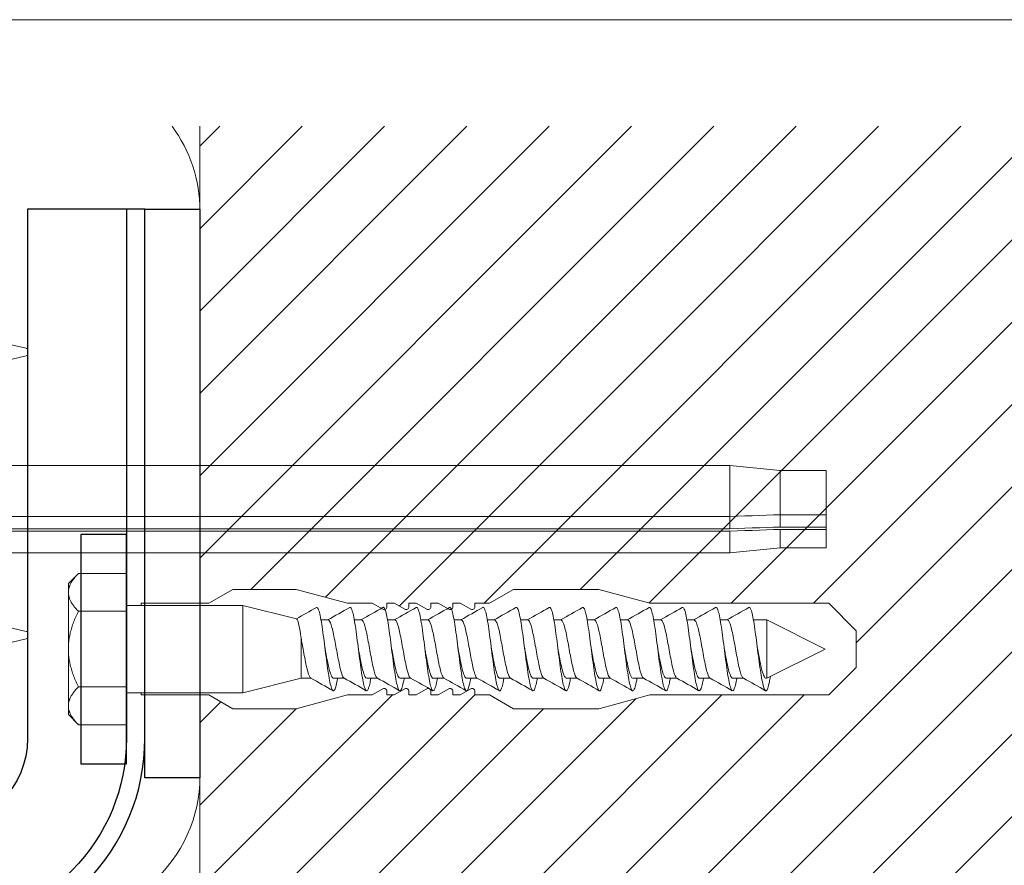
# Model space of a CAD drawing. Units: millimetres. Extents: x -1685 to 10921, y 4 to 6486.
# Drawn here: x 10641 to 10748, y 556 to 648 of the extents above; entities that cross this region are included whole.
import ezdxf

# ---------------------------------------------------------------- set-up
doc = ezdxf.new("R2010")
doc.units = ezdxf.units.MM
doc.layers.add('Blattrahmen_innen', color=252, linetype='Continuous', lineweight=5, true_color=0x696969)
for name, color, linetype, lineweight in [('Dämmstoffhalter', 20, 'Continuous', 5), ('Dämmung', 30, 'Continuous', 5), ('Mauerwerk', 253, 'Continuous', 13), ('Mauerwerk-Schraffur', 253, 'Continuous', 5), ('Spidi-max-Befestigungsschraube', 6, 'Continuous', 15)]:
    doc.layers.add(name, color=color, linetype=linetype, lineweight=lineweight)
for name, color, linetype in [('Spidi-max', 6, 'Continuous'), ('Spidi-max-Isolator', 4, 'Continuous'), ('Spidi-max-U-Beilagscheibe', 6, 'Continuous')]:
    doc.layers.add(name, color=color, linetype=linetype)

# ---------------------------------------------------------------- blocks, each defined once
blk = doc.blocks.new('A$C00415C9C')
at = {"layer": 'Spidi-max-Befestigungsschraube'}
for p, q in [((-5, 76.59), (-2, 79.59)), ((0, 79.59), (-2, 79.59)), ((0, 79.59), (2, 79.59)), ((5, 76.59), (2, 79.59)), ((-5, 57.09), (-5, 76.59)), ((5, 57.09), (5, 76.59)), ((0, 76.2), (-3.18, 69.85)), ((0, 76.2), (3.18, 69.85)), ((-3.18, 69.85), (3.18, 69.85)), ((-3.18, 69.85), (-3.18, 69.75)), ((3.18, 69.85), (3.18, 68.38)), ((-3.18, 67.29), (-3.18, 66.12)), ((3.18, 65.54), (3.18, 64.76)), ((-3.18, 63.66), (-3.18, 62.49)), ((3.18, 61.92), (3.18, 61.13)), ((-3.18, 60.03), (-3.18, 58.86)), ((3.18, 58.29), (3.18, 57.5)), ((-5, 57.09), (-6.5, 51.5)), ((5, 57.09), (6.5, 51.5)), ((-3.18, 56.4), (-3.18, 55.23)), ((3.18, 54.66), (3.18, 53.87)), ((-3.18, 52.77), (-3.18, 51.6)), ((-6.5, 42.19), (-6.5, 51.5)), ((3.18, 51.03), (3.18, 50.24)), ((6.5, 42.19), (6.5, 51.5)), ((-3.18, 49.14), (-3.18, 47.97)), ((3.18, 47.4), (3.18, 46.61)), ((-3.18, 45.51), (-3.18, 44.35)), ((3.18, 43.77), (3.18, 42.98)), ((-5, 39.59), (-6.5, 42.19)), ((5, 39.59), (6.5, 42.19)), ((-3.18, 41.89), (-3.18, 40.72)), ((3.18, 40.14), (3.18, 39.36)), ((-5, 37.99), (-5, 39.59)), ((5, 37.99), (5, 39.59)), ((-3.18, 38.26), (-3.18, 37.09)), ((-5, 36.39), (-4.34, 37.54)), ((5, 36.39), (4.34, 37.54)), ((-5, 35.59), (-5, 36.39)), ((3.18, 36.52), (3.18, 35.73)), ((5, 35.59), (5, 36.39)), ((-5, 33.99), (-4.34, 35.14)), ((-3.18, 34.63), (-3.18, 33.46)), ((5, 33.99), (4.34, 35.14)), ((-5, 33.19), (-5, 33.99)), ((5, 33.19), (5, 33.99)), ((-5, 31.59), (-4.34, 32.74)), ((3.18, 32.89), (3.18, 32.1)), ((5, 31.59), (4.34, 32.74)), ((-5, 30.79), (-5, 31.59)), ((5, 30.79), (5, 31.59)), ((-5, 29.19), (-4.34, 30.34)), ((-3.18, 31), (-3.18, 29.83)), ((5, 29.19), (4.34, 30.34)), ((-5, 28.39), (-5, 29.19)), ((3.18, 29.26), (3.18, 28.47)), ((5, 28.39), (5, 29.19)), ((-5, 26.79), (-4.34, 27.94)), ((5, 26.79), (4.34, 27.94)), ((-3.18, 27.37), (-3.18, 26.2)), ((-5, 24.09), (-5, 26.79)), ((5, 24.09), (5, 26.79)), ((3.18, 25.63), (3.18, 24.84)), ((-5, 24.09), (-6.5, 18.5)), ((-3.18, 23.74), (-3.18, 22.57)), ((5, 24.09), (6.5, 18.5)), ((3.18, 22), (3.18, 21.21)), ((-3.18, 20.11), (-3.18, 19.05)), ((-6.5, 11.59), (-6.5, 18.5)), ((-3.18, 19.05), (-4.76, 12.7)), ((-3.18, 19.05), (1.13, 19.05)), ((3.3, 18.55), (4.76, 12.7)), ((6.5, 11.59), (6.5, 18.5)), ((-4.76, 12.7), (4.76, 12.7)), ((-4.76, 12.7), (-4.76, 0)), ((4.76, 12.7), (4.76, 0)), ((-5, 8.99), (-6.5, 11.59)), ((5, 8.99), (6.5, 11.59)), ((-5, 1.59), (-5, 8.99)), ((5, 1.59), (5, 8.99)), ((-8.24, 0), (-8.24, -5.25)), ((-8.24, 0), (-4.12, 0)), ((-4.12, 0), (-4.12, -5.25)), ((-4.12, 0), (4.12, 0)), ((4.12, 0), (4.12, -5.25)), ((4.12, 0), (8.24, 0)), ((8.24, 0), (8.24, -5.25)), ((-7.14, -6.35), (-8.24, -5.25)), ((7.14, -6.35), (8.24, -5.25)), ((-7.14, -6.35), (-6.18, -6.35)), ((-6.18, -6.35), (0, -6.35)), ((0, -6.35), (6.18, -6.35)), ((6.18, -6.35), (7.14, -6.35))]:
    blk.add_line(p, q, dxfattribs=at)
for points in [[(-5, 37.99), (-4.6, 37.99)], [(4.6, 37.99), (5, 37.99)], [(-5, 35.59), (-4.6, 35.59)], [(4.6, 35.59), (5, 35.59)], [(-5, 33.19), (-4.6, 33.19)], [(4.6, 33.19), (5, 33.19)], [(-5, 30.79), (-4.6, 30.79)], [(4.6, 30.79), (5, 30.79)], [(-5, 28.39), (-4.6, 28.39)], [(4.6, 28.39), (5, 28.39)], [(-5, 1.59), (-4.76, 1.59)], [(5, 1.59), (4.76, 1.59)]]:
    blk.add_lwpolyline(points, dxfattribs=at)
for centre, start, end in [((-4.6, 37.69), 330, 90), ((4.6, 37.69), 90, 210), ((-4.6, 35.29), 330, 90), ((4.6, 35.29), 90, 210), ((-4.6, 32.89), 330, 90), ((4.6, 32.89), 90, 210), ((-4.6, 30.49), 330, 90), ((4.6, 30.49), 90, 210), ((-4.6, 28.09), 330, 90), ((4.6, 28.09), 90, 210)]:
    blk.add_arc(centre, 0.3, start, end, dxfattribs=at)
for points, knots in [([(-2.99, 70.23), (-3.22, 70.19), (-3.73, 70.1), (-4.32, 69.95), (-4.61, 69.78), (-4.5, 69.61), (-4, 69.44), (-3.15, 69.27), (-2.04, 69.09), (-0.75, 68.92), (0.61, 68.75), (1.91, 68.58), (3.05, 68.41), (3.93, 68.24), (4.46, 68.07), (4.57, 67.95), (4.54, 67.89), (4.54, 67.88)], [0.685616, 0.685616, 0.685616, 0.685616, 0.884475, 1.1793, 1.474125, 1.76895, 2.063775, 2.3586, 2.653425, 2.94825, 3.243075, 3.5379, 3.832725, 4.12755, 4.422375, 4.7172, 4.754854, 4.754854, 4.754854, 4.754854]), ([(-3.18, 69.75), (-3.18, 69.71), (-3.16, 69.67), (-3.05, 69.57), (-2.91, 69.5), (-2.49, 69.35), (-2.2, 69.27), (-1.51, 69.12), (-1.13, 69.05), (-0.43, 68.92), (-0.15, 68.87), (0.14, 68.81)], [-280.277167, -280.277167, -280.277167, -280.277167, -279.674675, -279.674675, -278.487342, -278.487342, -277.20399, -277.20399, -275.920638, -275.920638, -275.040325, -275.040325, -275.040325, -275.040325]), ([(-3.18, 67.28), (-3.18, 67.28), (-3.11, 67.16), (-2.59, 66.93), (-0.94, 66.59), (1.02, 66.25), (2.64, 65.91), (3.2, 65.65), (3.2, 65.5), (3.18, 65.47)], [1.757697, 1.757697, 1.757697, 1.757697, 1.76895, 2.3586, 2.94825, 3.5379, 4.12755, 4.7172, 4.889484, 4.889484, 4.889484, 4.889484]), ([(-3.18, 66.57), (-3.23, 66.56), (-3.6, 66.49), (-4.15, 66.37), (-4.56, 66.2), (-4.57, 66.03), (-4.19, 65.86), (-3.45, 65.69), (-2.41, 65.52), (-1.16, 65.35), (0.19, 65.18), (1.52, 65.01), (2.72, 64.84), (3.69, 64.67), (4.34, 64.5), (4.56, 64.36), (4.55, 64.28), (4.54, 64.25)], [7.02591, 7.02591, 7.02591, 7.02591, 7.0758, 7.370625, 7.66545, 7.960275, 8.2551, 8.549925, 8.84475, 9.139575, 9.4344, 9.729225, 10.02405, 10.318876, 10.613701, 10.908526, 11.038039, 11.038039, 11.038039, 11.038039]), ([(-3.18, 66.12), (-3.18, 66.08), (-3.16, 66.04), (-3.03, 65.92), (-2.86, 65.85), (-2.38, 65.69), (-2.08, 65.62), (-1.37, 65.46), (-0.98, 65.39), (-0.33, 65.27), (-0.09, 65.23), (0.14, 65.18)], [-259.904643, -259.904643, -259.904643, -259.904643, -259.237065, -259.237065, -257.953713, -257.953713, -256.670361, -256.670361, -255.387009, -255.387009, -254.66715, -254.66715, -254.66715, -254.66715]), ([(3.18, 65.54), (3.18, 65.55), (3.18, 65.56), (3.17, 65.58), (3.17, 65.59), (3.17, 65.59)], [-15.5640692, -15.5640692, -15.5640692, -15.5640692, -15.4002217, -15.4002217, -15.2810338, -15.2810338, -15.2810338, -15.2810338]), ([(-3.18, 63.65), (-3.15, 63.61), (-2.98, 63.46), (-2.1, 63.19), (-0.27, 62.85), (1.65, 62.51), (2.99, 62.17), (3.23, 61.95), (3.18, 61.84)], [8.040882, 8.040882, 8.040882, 8.040882, 8.2551, 8.84475, 9.4344, 10.02405, 10.613701, 11.172669, 11.172669, 11.172669, 11.172669]), ([(-3.18, 62.94), (-3.45, 62.89), (-3.97, 62.79), (-4.47, 62.62), (-4.61, 62.45), (-4.35, 62.28), (-3.72, 62.11), (-2.76, 61.94), (-1.57, 61.77), (-0.24, 61.6), (1.11, 61.43), (2.37, 61.26), (3.42, 61.09), (4.17, 60.92), (4.53, 60.77), (4.56, 60.67), (4.54, 60.62)], [13.309095, 13.309095, 13.309095, 13.309095, 13.561951, 13.856776, 14.151601, 14.446426, 14.741251, 15.036076, 15.330901, 15.625726, 15.920551, 16.215376, 16.510201, 16.805026, 17.099851, 17.321225, 17.321225, 17.321225, 17.321225]), ([(-3.18, 62.49), (-3.18, 62.44), (-3.15, 62.39), (-2.97, 62.26), (-2.78, 62.19), (-2.27, 62.04), (-1.96, 61.96), (-1.23, 61.81), (-0.82, 61.73), (-0.22, 61.62), (-0.04, 61.59), (0.14, 61.56)], [-239.531494, -239.531494, -239.531494, -239.531494, -238.703436, -238.703436, -237.420084, -237.420084, -236.136732, -236.136732, -234.853381, -234.853381, -234.294022, -234.294022, -234.294022, -234.294022]), ([(3.18, 61.92), (3.18, 61.92), (3.18, 61.92), (3.18, 61.93), (3.18, 61.95), (3.17, 61.97)], [-35.9377829, -35.9377829, -35.9377829, -35.9377829, -35.9338506, -35.9338506, -35.6545288, -35.6545288, -35.6545288, -35.6545288]), ([(-3.18, 59.31), (-3.35, 59.28), (-3.81, 59.19), (-4.35, 59.05), (-4.61, 58.88), (-4.48, 58.71), (-3.95, 58.54), (-3.09, 58.37), (-1.96, 58.2), (-0.66, 58.03), (0.7, 57.86), (1.99, 57.69), (3.12, 57.52), (3.97, 57.35), (4.48, 57.18), (4.57, 57.06), (4.54, 57), (4.54, 57)], [19.592281, 19.592281, 19.592281, 19.592281, 19.753276, 20.048101, 20.342926, 20.637751, 20.932576, 21.227401, 21.522226, 21.817051, 22.111876, 22.406701, 22.701526, 22.996351, 23.291176, 23.586001, 23.60441, 23.60441, 23.60441, 23.60441]), ([(-3.18, 60.02), (-3.13, 59.94), (-2.8, 59.75), (-1.52, 59.44), (0.42, 59.1), (2.21, 58.76), (3.12, 58.47), (3.21, 58.28), (3.18, 58.21)], [14.324067, 14.324067, 14.324067, 14.324067, 14.741251, 15.330901, 15.920551, 16.510201, 17.099851, 17.455854, 17.455854, 17.455854, 17.455854]), ([(-3.18, 58.86), (-3.18, 58.8), (-3.13, 58.74), (-2.91, 58.61), (-2.7, 58.53), (-2.16, 58.38), (-1.83, 58.3), (-1.08, 58.15), (-0.67, 58.07), (-0.12, 57.97), (0.01, 57.95), (0.14, 57.93)], [-219.158234, -219.158234, -219.158234, -219.158234, -218.169807, -218.169807, -216.886455, -216.886455, -215.603103, -215.603103, -214.319752, -214.319752, -213.920845, -213.920845, -213.920845, -213.920845]), ([(-3.18, 56.39), (-3.17, 56.39), (-3.1, 56.27), (-2.55, 56.04), (-0.88, 55.7), (1.09, 55.36), (2.69, 55.01), (3.21, 54.76), (3.19, 54.62), (3.18, 54.59)], [20.607253, 20.607253, 20.607253, 20.607253, 20.637751, 21.227401, 21.817051, 22.406701, 22.996351, 23.586001, 23.73904, 23.73904, 23.73904, 23.73904]), ([(-3.18, 55.68), (-3.26, 55.67), (-3.64, 55.6), (-4.19, 55.47), (-4.57, 55.3), (-4.56, 55.13), (-4.15, 54.96), (-3.39, 54.79), (-2.33, 54.62), (-1.07, 54.45), (0.28, 54.28), (1.6, 54.11), (2.79, 53.94), (3.74, 53.77), (4.37, 53.6), (4.56, 53.47), (4.55, 53.39), (4.54, 53.37)], [25.875466, 25.875466, 25.875466, 25.875466, 25.944601, 26.239426, 26.534251, 26.829076, 27.123901, 27.418726, 27.713551, 28.008376, 28.303201, 28.598026, 28.892851, 29.187676, 29.482501, 29.777326, 29.887595, 29.887595, 29.887595, 29.887595]), ([(-3.18, 55.23), (-3.18, 55.16), (-3.11, 55.1), (-2.84, 54.95), (-2.61, 54.87), (-2.04, 54.72), (-1.69, 54.65), (-0.93, 54.49), (-0.51, 54.42), (-0.01, 54.33), (0.06, 54.31), (0.14, 54.3)], [-198.784765, -198.784765, -198.784765, -198.784765, -197.636178, -197.636178, -196.352826, -196.352826, -195.069475, -195.069475, -193.786123, -193.786123, -193.547522, -193.547522, -193.547522, -193.547522]), ([(-3.18, 52.77), (-3.15, 52.72), (-2.97, 52.56), (-2.05, 52.29), (-0.2, 51.95), (1.71, 51.61), (3.01, 51.28), (3.23, 51.06), (3.18, 50.96)], [26.890438, 26.890438, 26.890438, 26.890438, 27.123901, 27.713551, 28.303201, 28.892851, 29.482501, 30.022225, 30.022225, 30.022225, 30.022225]), ([(-3.18, 52.06), (-3.48, 52), (-4.01, 51.89), (-4.5, 51.73), (-4.61, 51.56), (-4.32, 51.39), (-3.66, 51.22), (-2.69, 51.05), (-1.48, 50.88), (-0.15, 50.71), (1.2, 50.54), (2.44, 50.37), (3.48, 50.2), (4.21, 50.03), (4.54, 49.87), (4.56, 49.78), (4.54, 49.74)], [32.158651, 32.158651, 32.158651, 32.158651, 32.430752, 32.725577, 33.020402, 33.315227, 33.610052, 33.904877, 34.199702, 34.494527, 34.789352, 35.084177, 35.379002, 35.673827, 35.968652, 36.170781, 36.170781, 36.170781, 36.170781]), ([(-3.18, 51.6), (-3.18, 51.6), (-3.18, 51.6), (-3.18, 51.52), (-3.09, 51.45), (-2.76, 51.29), (-2.52, 51.22), (-1.92, 51.06), (-1.56, 50.99), (-0.78, 50.84), (-0.36, 50.76), (0.09, 50.68), (0.12, 50.67), (0.14, 50.67)], [-178.410997, -178.410997, -178.410997, -178.410997, -178.385901, -178.385901, -177.102549, -177.102549, -175.819197, -175.819197, -174.535846, -174.535846, -173.252494, -173.252494, -173.173956, -173.173956, -173.173956, -173.173956]), ([(-3.18, 48.43), (-3.38, 48.39), (-3.85, 48.3), (-4.38, 48.15), (-4.62, 47.98), (-4.45, 47.81), (-3.91, 47.64), (-3.02, 47.47), (-1.88, 47.3), (-0.57, 47.13), (0.79, 46.96), (2.07, 46.79), (3.18, 46.62), (4.02, 46.45), (4.5, 46.28), (4.57, 46.17), (4.54, 46.11)], [38.441837, 38.441837, 38.441837, 38.441837, 38.622077, 38.916902, 39.211727, 39.506552, 39.801377, 40.096202, 40.391027, 40.685852, 40.980677, 41.275502, 41.570327, 41.865152, 42.159977, 42.453966, 42.453966, 42.453966, 42.453966]), ([(-3.18, 49.14), (-3.13, 49.05), (-2.79, 48.86), (-1.46, 48.54), (0.48, 48.2), (2.26, 47.86), (3.13, 47.57), (3.21, 47.39), (3.18, 47.33)], [33.173623, 33.173623, 33.173623, 33.173623, 33.610052, 34.199702, 34.789352, 35.379002, 35.968652, 36.30541, 36.30541, 36.30541, 36.30541]), ([(-3.18, 47.97), (-3.18, 47.96), (-3.18, 47.95), (-3.15, 47.86), (-3.04, 47.79), (-2.68, 47.64), (-2.42, 47.56), (-1.79, 47.41), (-1.42, 47.33), (-0.65, 47.18), (-0.25, 47.11), (0.14, 47.04)], [-158.037328, -158.037328, -158.037328, -158.037328, -157.852272, -157.852272, -156.56892, -156.56892, -155.285569, -155.285569, -154.002217, -154.002217, -152.800149, -152.800149, -152.800149, -152.800149]), ([(-3.18, 45.51), (-3.17, 45.5), (-3.09, 45.38), (-2.5, 45.14), (-0.82, 44.8), (1.15, 44.46), (2.72, 44.12), (3.21, 43.87), (3.19, 43.73), (3.18, 43.7)], [39.456809, 39.456809, 39.456809, 39.456809, 39.506552, 40.096202, 40.685852, 41.275502, 41.865152, 42.454802, 42.588595, 42.588595, 42.588595, 42.588595]), ([(-3.18, 44.8), (-3.28, 44.78), (-3.67, 44.71), (-4.23, 44.58), (-4.58, 44.41), (-4.55, 44.24), (-4.12, 44.07), (-3.33, 43.9), (-2.26, 43.73), (-0.99, 43.56), (0.36, 43.39), (1.69, 43.21), (2.86, 43.04), (3.79, 42.87), (4.39, 42.7), (4.56, 42.57), (4.55, 42.5), (4.54, 42.48)], [44.725022, 44.725022, 44.725022, 44.725022, 44.813402, 45.108227, 45.403052, 45.697877, 45.992702, 46.287527, 46.582352, 46.877177, 47.172002, 47.466827, 47.761652, 48.056477, 48.351302, 48.646127, 48.737151, 48.737151, 48.737151, 48.737151]), ([(-3.18, 44.35), (-3.18, 44.33), (-3.17, 44.3), (-3.12, 44.21), (-2.99, 44.13), (-2.58, 43.98), (-2.31, 43.9), (-1.65, 43.75), (-1.27, 43.67), (-0.54, 43.54), (-0.2, 43.47), (0.14, 43.41)], [-137.663935, -137.663935, -137.663935, -137.663935, -137.318643, -137.318643, -136.035291, -136.035291, -134.75194, -134.75194, -133.468588, -133.468588, -132.426588, -132.426588, -132.426588, -132.426588]), ([(-3.18, 41.17), (-3.5, 41.11), (-4.04, 41), (-4.51, 40.83), (-4.6, 40.66), (-4.29, 40.49), (-3.61, 40.32), (-2.62, 40.15), (-1.4, 39.98), (-0.06, 39.81), (1.29, 39.64), (2.52, 39.47), (3.53, 39.3), (4.24, 39.13), (4.55, 38.98), (4.56, 38.89), (4.54, 38.85)], [51.008207, 51.008207, 51.008207, 51.008207, 51.299553, 51.594378, 51.889203, 52.184028, 52.478853, 52.773678, 53.068503, 53.363328, 53.658153, 53.952978, 54.247803, 54.542628, 54.837453, 55.020336, 55.020336, 55.020336, 55.020336]), ([(-3.18, 41.88), (-3.15, 41.83), (-2.95, 41.67), (-1.99, 41.39), (-0.14, 41.05), (1.77, 40.71), (3.02, 40.39), (3.23, 40.17), (3.18, 40.07)], [45.739994, 45.739994, 45.739994, 45.739994, 45.992702, 46.582352, 47.172002, 47.761652, 48.351302, 48.871781, 48.871781, 48.871781, 48.871781]), ([(-3.18, 40.72), (-3.18, 40.69), (-3.17, 40.66), (-3.08, 40.55), (-2.93, 40.47), (-2.49, 40.32), (-2.2, 40.25), (-1.51, 40.09), (-1.13, 40.02), (-0.44, 39.89), (-0.15, 39.84), (0.14, 39.78)], [-117.290719, -117.290719, -117.290719, -117.290719, -116.785014, -116.785014, -115.501663, -115.501663, -114.218311, -114.218311, -112.934959, -112.934959, -112.053268, -112.053268, -112.053268, -112.053268]), ([(-3.18, 38.25), (-3.13, 38.16), (-2.77, 37.96), (-1.4, 37.65), (0.55, 37.31), (2.31, 36.97), (3.14, 36.68), (3.21, 36.5), (3.18, 36.44)], [52.023179, 52.023179, 52.023179, 52.023179, 52.478853, 53.068503, 53.658153, 54.247803, 54.837453, 55.154966, 55.154966, 55.154966, 55.154966]), ([(-3.18, 37.54), (-3.4, 37.5), (-3.88, 37.41), (-4.41, 37.26), (-4.62, 37.09), (-4.43, 36.92), (-3.86, 36.74), (-2.95, 36.57), (-1.8, 36.4), (-0.48, 36.23), (0.87, 36.06), (2.15, 35.89), (3.25, 35.72), (4.06, 35.55), (4.51, 35.39), (4.57, 35.28), (4.54, 35.22)], [57.291393, 57.291393, 57.291393, 57.291393, 57.490878, 57.785703, 58.080528, 58.375353, 58.670178, 58.965003, 59.259828, 59.554653, 59.849478, 60.144303, 60.439128, 60.733953, 61.028778, 61.303522, 61.303522, 61.303522, 61.303522]), ([(-3.18, 37.09), (-3.18, 37.05), (-3.16, 37.01), (-3.03, 36.89), (-2.86, 36.82), (-2.38, 36.66), (-2.08, 36.59), (-1.37, 36.44), (-0.98, 36.36), (-0.33, 36.24), (-0.09, 36.2), (0.14, 36.16)], [-96.917586, -96.917586, -96.917586, -96.917586, -96.251385, -96.251385, -94.968034, -94.968034, -93.684682, -93.684682, -92.40133, -92.40133, -91.680093, -91.680093, -91.680093, -91.680093]), ([(3.18, 36.52), (3.18, 36.53), (3.18, 36.54), (3.17, 36.55), (3.17, 36.56), (3.17, 36.57)], [-178.5511233, -178.5511233, -178.5511233, -178.5511233, -178.3859011, -178.3859011, -178.2680872, -178.2680872, -178.2680872, -178.2680872]), ([(-3.18, 34.62), (-3.17, 34.61), (-3.08, 34.48), (-2.46, 34.24), (-0.75, 33.9), (1.21, 33.56), (2.76, 33.22), (3.22, 32.97), (3.19, 32.84), (3.18, 32.81)], [58.306364, 58.306364, 58.306364, 58.306364, 58.375353, 58.965003, 59.554653, 60.144303, 60.733953, 61.323603, 61.438151, 61.438151, 61.438151, 61.438151]), ([(-3.18, 33.91), (-3.3, 33.89), (-3.71, 33.81), (-4.26, 33.68), (-4.59, 33.51), (-4.53, 33.34), (-4.07, 33.17), (-3.27, 33), (-2.18, 32.83), (-0.9, 32.66), (0.45, 32.49), (1.77, 32.32), (2.93, 32.15), (3.84, 31.98), (4.42, 31.81), (4.57, 31.68), (4.55, 31.61), (4.54, 31.6)], [63.574578, 63.574578, 63.574578, 63.574578, 63.682203, 63.977028, 64.271853, 64.566678, 64.861503, 65.156328, 65.451153, 65.745978, 66.040803, 66.335628, 66.630453, 66.925278, 67.220103, 67.514928, 67.586707, 67.586707, 67.586707, 67.586707]), ([(-3.18, 33.46), (-3.18, 33.41), (-3.15, 33.36), (-2.97, 33.24), (-2.79, 33.16), (-2.28, 33.01), (-1.96, 32.93), (-1.23, 32.78), (-0.83, 32.7), (-0.23, 32.59), (-0.04, 32.56), (0.14, 32.53)], [-76.544437, -76.544437, -76.544437, -76.544437, -75.717757, -75.717757, -74.434405, -74.434405, -73.151053, -73.151053, -71.867701, -71.867701, -71.306965, -71.306965, -71.306965, -71.306965]), ([(3.18, 32.89), (3.18, 32.89), (3.18, 32.89), (3.18, 32.9), (3.18, 32.92), (3.17, 32.94)], [-198.924834, -198.924834, -198.924834, -198.924834, -198.91953, -198.91953, -198.6415844, -198.6415844, -198.6415844, -198.6415844]), ([(-3.18, 30.28), (-3.2, 30.28), (-3.53, 30.22), (-4.08, 30.1), (-4.53, 29.93), (-4.59, 29.76), (-4.26, 29.59), (-3.55, 29.42), (-2.54, 29.25), (-1.31, 29.08), (0.03, 28.91), (1.37, 28.74), (2.59, 28.57), (3.59, 28.4), (4.28, 28.23), (4.55, 28.09), (4.56, 28), (4.54, 27.97)], [69.857763, 69.857763, 69.857763, 69.857763, 69.873528, 70.168353, 70.463178, 70.758003, 71.052828, 71.347654, 71.642479, 71.937304, 72.232129, 72.526954, 72.821779, 73.116604, 73.411429, 73.706254, 73.869892, 73.869892, 73.869892, 73.869892]), ([(-3.18, 30.99), (-3.15, 30.94), (-2.94, 30.78), (-1.94, 30.5), (-0.07, 30.16), (1.82, 29.82), (3.04, 29.49), (3.23, 29.28), (3.18, 29.19)], [64.58955, 64.58955, 64.58955, 64.58955, 64.861503, 65.451153, 66.040803, 66.630453, 67.220103, 67.721337, 67.721337, 67.721337, 67.721337]), ([(-3.18, 29.83), (-3.18, 29.77), (-3.13, 29.71), (-2.91, 29.58), (-2.7, 29.5), (-2.16, 29.35), (-1.83, 29.28), (-1.08, 29.12), (-0.67, 29.05), (-0.12, 28.95), (0.01, 28.92), (0.14, 28.9)], [-56.171178, -56.171178, -56.171178, -56.171178, -55.184128, -55.184128, -53.900776, -53.900776, -52.617424, -52.617424, -51.334072, -51.334072, -50.933788, -50.933788, -50.933788, -50.933788]), ([(-3.18, 27.37), (-3.13, 27.27), (-2.75, 27.07), (-1.34, 26.75), (0.61, 26.41), (2.36, 26.07), (3.15, 25.79), (3.21, 25.61), (3.18, 25.56)], [70.872735, 70.872735, 70.872735, 70.872735, 71.347654, 71.937304, 72.526954, 73.116604, 73.706254, 74.004522, 74.004522, 74.004522, 74.004522]), ([(-3.18, 26.66), (-3.42, 26.61), (-3.91, 26.51), (-4.43, 26.36), (-4.62, 26.19), (-4.4, 26.02), (-3.81, 25.85), (-2.89, 25.68), (-1.71, 25.51), (-0.39, 25.34), (0.96, 25.17), (2.23, 25), (3.31, 24.83), (4.1, 24.66), (4.52, 24.49), (4.57, 24.39), (4.54, 24.34)], [76.140949, 76.140949, 76.140949, 76.140949, 76.359679, 76.654504, 76.949329, 77.244154, 77.538979, 77.833804, 78.128629, 78.423454, 78.718279, 79.013104, 79.307929, 79.602754, 79.897579, 80.153078, 80.153078, 80.153078, 80.153078]), ([(-3.18, 26.2), (-3.18, 26.13), (-3.11, 26.07), (-2.84, 25.92), (-2.61, 25.85), (-2.04, 25.69), (-1.7, 25.62), (-0.93, 25.47), (-0.52, 25.39), (-0.02, 25.3), (0.06, 25.28), (0.14, 25.27)], [-35.797711, -35.797711, -35.797711, -35.797711, -34.650499, -34.650499, -33.367147, -33.367147, -32.083795, -32.083795, -30.800443, -30.800443, -30.560467, -30.560467, -30.560467, -30.560467]), ([(-3.18, 23.74), (-3.17, 23.72), (-3.07, 23.59), (-2.41, 23.35), (-0.69, 23.01), (1.27, 22.66), (2.8, 22.32), (3.22, 22.08), (3.19, 21.95), (3.18, 21.93)], [77.15592, 77.15592, 77.15592, 77.15592, 77.244154, 77.833804, 78.423454, 79.013104, 79.602754, 80.192404, 80.287707, 80.287707, 80.287707, 80.287707]), ([(-3.18, 23.03), (-3.32, 23), (-3.75, 22.92), (-4.3, 22.78), (-4.6, 22.61), (-4.51, 22.44), (-4.03, 22.27), (-3.2, 22.1), (-2.1, 21.93), (-0.81, 21.76), (0.54, 21.59), (1.85, 21.42), (3, 21.25), (3.89, 21.08), (4.44, 20.91), (4.57, 20.79), (4.54, 20.72), (4.54, 20.71)], [82.424134, 82.424134, 82.424134, 82.424134, 82.551004, 82.845829, 83.140654, 83.435479, 83.730304, 84.025129, 84.319954, 84.614779, 84.909604, 85.204429, 85.499254, 85.794079, 86.088904, 86.383729, 86.436263, 86.436263, 86.436263, 86.436263]), ([(-3.18, 22.57), (-3.18, 22.57), (-3.18, 22.57), (-3.18, 22.49), (-3.09, 22.42), (-2.76, 22.27), (-2.52, 22.19), (-1.92, 22.04), (-1.56, 21.96), (-0.78, 21.81), (-0.36, 21.73), (0.09, 21.65), (0.12, 21.65), (0.14, 21.64)], [-15.423946, -15.423946, -15.423946, -15.423946, -15.400222, -15.400222, -14.11687, -14.11687, -12.833518, -12.833518, -11.550166, -11.550166, -10.266814, -10.266814, -10.186904, -10.186904, -10.186904, -10.186904]), ([(-3.18, 20.11), (-3.15, 20.05), (-2.92, 19.88), (-1.89, 19.6), (-0.15, 19.29), (0.95, 19.09), (1.38, 19)], [83.439106, 83.439106, 83.439106, 83.439106, 83.730304, 84.319954, 84.909604, 85.359759, 85.359759, 85.359759, 85.359759]), ([(3.3, 18.55), (3.29, 18.6), (3.22, 18.64), (2.93, 18.74), (2.7, 18.79), (2.12, 18.9), (1.77, 18.95), (1.38, 19)], [-3.685827, -3.685827, -3.685827, -3.685827, -2.562635, -2.562635, -1.27402, -1.27402, 0, 0, 0, 0])]:
    blk.add_open_spline(points, degree=3, knots=knots, dxfattribs=at)
for points in [[(-4.54, 69.7), (-4.08, 68.9), (-3.62, 68.09), (-3.18, 67.28)], [(3.18, 65.47), (3.62, 66.28), (4.08, 67.08), (4.54, 67.88)], [(-4.54, 66.07), (-4.08, 65.27), (-3.62, 64.46), (-3.18, 63.65)], [(3.18, 61.84), (3.62, 62.65), (4.08, 63.45), (4.54, 64.25)], [(-4.54, 62.44), (-4.08, 61.64), (-3.62, 60.84), (-3.18, 60.02)], [(3.18, 58.21), (3.62, 59.02), (4.08, 59.83), (4.54, 60.62)], [(-4.54, 58.81), (-4.08, 58.01), (-3.62, 57.21), (-3.18, 56.39)], [(3.18, 58.29), (3.18, 58.3), (3.18, 58.32), (3.17, 58.34)], [(3.18, 54.59), (3.62, 55.4), (4.08, 56.2), (4.54, 57)], [(-4.54, 55.18), (-4.08, 54.38), (-3.62, 53.58), (-3.18, 52.77)], [(3.18, 54.66), (3.18, 54.68), (3.18, 54.69), (3.17, 54.71)], [(3.18, 50.96), (3.62, 51.77), (4.08, 52.57), (4.54, 53.37)], [(-4.54, 51.55), (-4.08, 50.75), (-3.62, 49.95), (-3.18, 49.14)], [(3.18, 51.03), (3.18, 51.05), (3.18, 51.06), (3.17, 51.08)], [(3.18, 47.33), (3.62, 48.14), (4.08, 48.94), (4.54, 49.74)], [(-4.54, 47.92), (-4.08, 47.12), (-3.62, 46.32), (-3.18, 45.51)], [(3.18, 47.4), (3.18, 47.42), (3.18, 47.43), (3.17, 47.45)], [(3.18, 43.7), (3.62, 44.51), (4.08, 45.31), (4.54, 46.11)], [(-4.54, 44.3), (-4.08, 43.5), (-3.62, 42.69), (-3.18, 41.88)], [(3.18, 43.77), (3.18, 43.79), (3.18, 43.81), (3.17, 43.82)], [(3.18, 40.07), (3.62, 40.88), (4.08, 41.68), (4.54, 42.48)], [(-4.54, 40.67), (-4.08, 39.87), (-3.62, 39.06), (-3.18, 38.25)], [(3.18, 40.14), (3.18, 40.16), (3.18, 40.18), (3.17, 40.19)], [(3.18, 36.44), (3.62, 37.25), (4.08, 38.05), (4.54, 38.85)], [(-4.54, 37.04), (-4.08, 36.24), (-3.62, 35.44), (-3.18, 34.62)], [(3.18, 32.81), (3.62, 33.62), (4.08, 34.43), (4.54, 35.22)], [(-4.54, 33.41), (-4.08, 32.61), (-3.62, 31.81), (-3.18, 30.99)], [(3.18, 29.19), (3.62, 30), (4.08, 30.8), (4.54, 31.6)], [(-4.54, 29.78), (-4.08, 28.98), (-3.62, 28.18), (-3.18, 27.37)], [(3.18, 29.26), (3.18, 29.28), (3.18, 29.29), (3.17, 29.31)], [(3.18, 25.56), (3.62, 26.37), (4.08, 27.17), (4.54, 27.97)], [(-4.54, 26.15), (-4.08, 25.35), (-3.62, 24.55), (-3.18, 23.74)], [(3.18, 25.63), (3.18, 25.65), (3.18, 25.66), (3.17, 25.68)], [(3.18, 21.93), (3.62, 22.74), (4.08, 23.54), (4.54, 24.34)], [(-4.54, 22.52), (-4.08, 21.72), (-3.62, 20.92), (-3.18, 20.11)], [(3.18, 22), (3.18, 22.02), (3.18, 22.04), (3.17, 22.05)], [(3.31, 18.53), (3.71, 19.27), (4.12, 19.99), (4.54, 20.71)]]:
    blk.add_open_spline(points, degree=3, dxfattribs=at)
for points, weights in [([(-6.18, -6.35), (-7.14, -6.35), (-8.24, -5.25)], [1, 1.08831242986, 1.09938613175]), ([(-4.12, -5.25), (-5.23, -6.35), (-6.18, -6.35)], [1.09938613175, 1.08831242986, 1]), ([(0, -6.35), (-1.91, -6.35), (-4.12, -5.25)], [1, 1.08831242986, 1.09938613175]), ([(4.12, -5.25), (1.91, -6.35), (0, -6.35)], [1.09938613175, 1.08831242986, 1]), ([(6.18, -6.35), (5.23, -6.35), (4.12, -5.25)], [1, 1.08831242986, 1.09938613175]), ([(8.24, -5.25), (7.14, -6.35), (6.18, -6.35)], [1.09938613175, 1.08831242986, 1])]:
    blk.add_rational_spline(points, weights, degree=2, dxfattribs=at)
blk = doc.blocks.new('A$C06AD7D64')
at = {"layer": 'Spidi-max'}
for p, q in [((28.85, -2), (28.85, -12.8)), ((28.85, -12.8), (-28.85, -12.8)), ((-38.35, -22.3), (-38.35, -54)), ((-53.96, -52.6), (-51.55, -50.8)), ((-51.15, -53), (-52.75, -54.2)), ((-38.35, -54), (-49.15, -109.9)), ((-55.15, -91.36), (-55.15, -55.03)), ((-53.15, -55.03), (-53.15, -91.36)), ((-57.89, -100.01), (-55.9, -95.16)), ((-54.05, -95.92), (-56.04, -100.77)), ((-56.04, -100.77), (-57.89, -100.01)), ((-49.15, -109.9), (-49.15, -106.37))]:
    blk.add_line(p, q, dxfattribs=at)
blk.add_lwpolyline([(-28.85, 0), (28.85, 0), (28.85, -2), (-28.85, -2, 0.414214), (-49.15, -22.3), (-49.15, -110), (-51.15, -110), (-51.15, -22.3, -0.414214)], format="xyb", close=True, dxfattribs=at)
for points in [[(-38.35, -54), (-49.15, -54)], [(-49.15, -97.25), (-51.15, -97.25)], [(-49.15, -102.35), (-51.15, -102.35)]]:
    blk.add_lwpolyline(points, dxfattribs=at)
for centre, radius, start, end in [((-28.85, -22.3), 9.5, 90, 180), ((-52.15, -50), 1, 307, 0), ((-52.15, -55), 3, 127, 182), ((-52.15, -55), 1, 127, 182), ((-65.15, -91.36), 10, 337.7, 0), ((-65.15, -91.36), 12, 337.7, 0)]:
    blk.add_arc(centre, radius, start, end, dxfattribs=at)
blk = doc.blocks.new('A$C74911816')
at = {"layer": 'Spidi-max'}
blk.add_blockref('A$C06AD7D64', (0, 0), dxfattribs=at)
blk = doc.blocks.new('A$C34ff1756')
at = {"layer": 'Mauerwerk'}
for points in [[(0, 147.95), (0, 157)], [(85.95, 0), (0, 0), (0, 85.95)]]:
    blk.add_lwpolyline(points, dxfattribs=at)
blk = doc.blocks.new('A$C5feb30b4')
at = {"layer": 'Dämmstoffhalter'}
for p, q in [((-163.300005, 4.209298), (-157.799998, 4.75)), ((-157.799998, 4.75), (-157.799998, 2.397111)), ((-157.799998, 4.75), (0, 4.75)), ((-168.300005, 4.209298), (-168.300005, -4.209298)), ((-168.300005, 4.209298), (-163.300005, 4.209298)), ((-163.300005, 4.209298), (-163.300005, 2.208745)), ((-168.300005, 2.208745), (-163.300005, 2.208745)), ((-163.300005, 2.208745), (-162.555605, 2.234292)), ((-162.555605, 2.234292), (-161.798022, 2.260273)), ((-161.798022, 2.260273), (-161.026919, 2.286699)), ((-161.026919, 2.286699), (-160.24193, 2.313584)), ((-160.24193, 2.313584), (-159.442705, 2.340939)), ((-159.442705, 2.340939), (-158.628847, 2.368777)), ((-158.628847, 2.368777), (-157.799998, 2.397111)), ((-157.799998, 2.397111), (0, 2.397111)), ((-168.300005, 1.951185), (-163.300005, 1.951185)), ((-163.300005, 1.951185), (-162.56299, 1.975965)), ((-163.300005, 1.951088), (-163.300005, -4.209298)), ((-162.56299, 1.975965), (-161.810549, 2.001234)), ((-161.810549, 2.001234), (-161.042208, 2.027005)), ((-161.042208, 2.027005), (-160.257494, 2.053297)), ((-160.257494, 2.053297), (-159.455904, 2.080124)), ((-159.455904, 2.080124), (-158.636919, 2.107506)), ((-158.636919, 2.107506), (-157.799998, 2.13546)), ((-157.799998, 2.13546), (0, 2.13546)), ((-157.799998, 2.135436), (-157.799998, -4.75)), ((-168.300005, 0.611268), (-163.300005, 0.611268)), ((-163.300005, 0.611268), (-162.555605, 0.636814)), ((-162.555605, 0.636814), (-161.798022, 0.662795)), ((-161.798022, 0.662795), (-161.026919, 0.689222)), ((-161.026919, 0.689222), (-160.24193, 0.716106)), ((-160.24193, 0.716106), (-159.442705, 0.743461)), ((-159.442705, 0.743461), (-158.628847, 0.771299)), ((-158.628847, 0.771299), (-157.799998, 0.799634)), ((-157.799998, 0.799634), (0, 0.799634)), ((-168.300005, -4.209298), (-163.300005, -4.209298)), ((-163.300005, -4.209298), (-157.799998, -4.75)), ((-157.799998, -4.75), (0, -4.75))]:
    blk.add_line(p, q, dxfattribs=at)
blk = doc.blocks.new('A$C7812013f')
at = {"layer": 'Dämmung'}
for p, q in [((81.04, 232.79), (18.96, 247.39)), ((30.21, 220.01), (81.04, 231.97)), ((81.04, 201.93), (44.6, 210.51)), ((18.96, 186.51), (81.04, 201.11))]:
    blk.add_line(p, q, dxfattribs=at)
for centre, start, end in [((84.57, 247.8), 0, 36.5904), ((84.57, 247.8), 256.7595, 257.3709), ((84.57, 216.95), 102.6291, 103.2405), ((84.57, 216.95), 256.7595, 257.3709), ((84.57, 186.1), 102.6291, 103.2405), ((84.57, 186.1), 262.653, 0)]:
    blk.add_arc(centre, 15.43, start, end, dxfattribs=at)

msp = doc.modelspace()

# ---------------------------------------------------------------- hatches: boundary and pattern name
at = {"layer": 'Mauerwerk-Schraffur'}
h = msp.add_hatch(dxfattribs=at)
h.set_pattern_fill('ANSI31', color=256, scale=2)
h.set_pattern_definition([(45, (226.797, 1021.564), (-4.490128, 4.490128), [])])
edge = h.paths.add_edge_path()
edge.add_line((10817.72, 636.468), (10660.72, 636.468))
edge.add_line((10660.72, 636.468), (10660.72, 584.468))
edge.add_line((10660.72, 584.468), (10661.713, 584.468))
edge.add_line((10661.713, 584.468), (10664.311, 585.968))
edge.add_line((10664.311, 585.968), (10671.215, 585.968))
edge.add_line((10671.215, 585.968), (10676.813, 584.468))
edge.add_line((10676.813, 584.468), (10679.513, 584.468))
edge.add_line((10679.513, 584.468), (10680.663, 583.804))
edge.add_arc((10680.813, 584.064), 0.3, 240, 360)
edge.add_line((10681.113, 584.064), (10681.113, 584.468))
edge.add_line((10681.113, 584.468), (10681.913, 584.468))
edge.add_line((10681.913, 584.468), (10683.063, 583.804))
edge.add_arc((10683.213, 584.064), 0.3, 240, 360)
edge.add_line((10683.513, 584.064), (10683.513, 584.468))
edge.add_line((10683.513, 584.468), (10684.313, 584.468))
edge.add_line((10684.313, 584.468), (10685.463, 583.804))
edge.add_arc((10685.613, 584.064), 0.3, 240, 360)
edge.add_line((10685.913, 584.064), (10685.913, 584.468))
edge.add_line((10685.913, 584.468), (10686.713, 584.468))
edge.add_line((10686.713, 584.468), (10687.863, 583.804))
edge.add_arc((10688.013, 584.064), 0.3, 240, 360)
edge.add_line((10688.313, 584.064), (10688.313, 584.468))
edge.add_line((10688.313, 584.468), (10689.113, 584.468))
edge.add_line((10689.113, 584.468), (10690.263, 583.804))
edge.add_arc((10690.413, 584.064), 0.3, 240, 360)
edge.add_line((10690.713, 584.064), (10690.713, 584.468))
edge.add_line((10690.713, 584.468), (10692.313, 584.468))
edge.add_line((10692.313, 584.468), (10694.911, 585.968))
edge.add_line((10694.911, 585.968), (10704.215, 585.968))
edge.add_line((10704.215, 585.968), (10709.813, 584.468))
edge.add_line((10709.813, 584.468), (10729.313, 584.468))
edge.add_line((10729.313, 584.468), (10732.313, 581.468))
edge.add_line((10732.313, 581.468), (10732.313, 579.468))
edge.add_line((10732.313, 579.468), (10732.313, 577.468))
edge.add_line((10732.313, 577.468), (10729.313, 574.468))
edge.add_line((10729.313, 574.468), (10709.813, 574.468))
edge.add_line((10709.813, 574.468), (10704.215, 572.968))
edge.add_line((10704.215, 572.968), (10694.911, 572.968))
edge.add_line((10694.911, 572.968), (10692.313, 574.468))
edge.add_line((10692.313, 574.468), (10690.713, 574.468))
edge.add_line((10690.713, 574.468), (10690.713, 574.873))
edge.add_arc((10690.413, 574.873), 0.3, 360, 480)
edge.add_line((10690.263, 575.132), (10689.113, 574.468))
edge.add_line((10689.113, 574.468), (10688.313, 574.468))
edge.add_line((10688.313, 574.468), (10688.313, 574.873))
edge.add_arc((10688.013, 574.873), 0.3, 360, 480)
edge.add_line((10687.863, 575.132), (10686.713, 574.468))
edge.add_line((10686.713, 574.468), (10685.913, 574.468))
edge.add_line((10685.913, 574.468), (10685.913, 574.873))
edge.add_arc((10685.613, 574.873), 0.3, 0, 120)
edge.add_line((10685.463, 575.132), (10684.313, 574.468))
edge.add_line((10684.313, 574.468), (10683.513, 574.468))
edge.add_line((10683.513, 574.468), (10683.513, 574.873))
edge.add_arc((10683.213, 574.873), 0.3, 360, 480)
edge.add_line((10683.063, 575.132), (10681.913, 574.468))
edge.add_line((10681.913, 574.468), (10681.113, 574.468))
edge.add_line((10681.113, 574.468), (10681.113, 574.873))
edge.add_arc((10680.813, 574.873), 0.3, 360, 480)
edge.add_line((10680.663, 575.132), (10679.513, 574.468))
edge.add_line((10679.513, 574.468), (10676.813, 574.468))
edge.add_line((10676.813, 574.468), (10671.215, 572.968))
edge.add_line((10671.215, 572.968), (10664.311, 572.968))
edge.add_line((10664.311, 572.968), (10661.713, 574.468))
edge.add_line((10661.713, 574.468), (10660.72, 574.468))
edge.add_line((10660.72, 574.468), (10660.72, 479.468))
edge.add_line((10660.72, 479.468), (10755.72, 479.468))
edge.add_line((10755.72, 479.468), (10755.72, 480.461))
edge.add_line((10755.72, 480.461), (10754.22, 483.06))
edge.add_line((10754.22, 483.06), (10754.22, 489.963))
edge.add_line((10754.22, 489.963), (10755.72, 495.561))
edge.add_line((10755.72, 495.561), (10755.72, 498.261))
edge.add_line((10755.72, 498.261), (10756.384, 499.411))
edge.add_arc((10756.124, 499.561), 0.3, 330, 450)
edge.add_line((10756.124, 499.861), (10755.72, 499.861))
edge.add_line((10755.72, 499.861), (10755.72, 500.661))
edge.add_line((10755.72, 500.661), (10756.384, 501.811))
edge.add_arc((10756.124, 501.961), 0.3, 330, 450)
edge.add_line((10756.124, 502.261), (10755.72, 502.261))
edge.add_line((10755.72, 502.261), (10755.72, 503.061))
edge.add_line((10755.72, 503.061), (10756.384, 504.211))
edge.add_arc((10756.124, 504.361), 0.3, 330, 450)
edge.add_line((10756.124, 504.661), (10755.72, 504.661))
edge.add_line((10755.72, 504.661), (10755.72, 505.461))
edge.add_line((10755.72, 505.461), (10756.384, 506.611))
edge.add_arc((10756.124, 506.761), 0.3, 330, 450)
edge.add_line((10756.124, 507.061), (10755.72, 507.061))
edge.add_line((10755.72, 507.061), (10755.72, 507.861))
edge.add_line((10755.72, 507.861), (10756.384, 509.011))
edge.add_arc((10756.124, 509.161), 0.3, 330, 450)
edge.add_line((10756.124, 509.461), (10755.72, 509.461))
edge.add_line((10755.72, 509.461), (10755.72, 511.061))
edge.add_line((10755.72, 511.061), (10754.22, 513.66))
edge.add_line((10754.22, 513.66), (10754.22, 522.963))
edge.add_line((10754.22, 522.963), (10755.72, 528.561))
edge.add_line((10755.72, 528.561), (10755.72, 548.061))
edge.add_line((10755.72, 548.061), (10758.72, 551.061))
edge.add_line((10758.72, 551.061), (10760.72, 551.061))
edge.add_line((10760.72, 551.061), (10762.72, 551.061))
edge.add_line((10762.72, 551.061), (10765.72, 548.061))
edge.add_line((10765.72, 548.061), (10765.72, 528.561))
edge.add_line((10765.72, 528.561), (10767.22, 522.963))
edge.add_line((10767.22, 522.963), (10767.22, 513.66))
edge.add_line((10767.22, 513.66), (10765.72, 511.061))
edge.add_line((10765.72, 511.061), (10765.72, 509.461))
edge.add_line((10765.72, 509.461), (10765.316, 509.461))
edge.add_arc((10765.316, 509.161), 0.3, 90, 210)
edge.add_line((10765.056, 509.011), (10765.72, 507.861))
edge.add_line((10765.72, 507.861), (10765.72, 507.061))
edge.add_line((10765.72, 507.061), (10765.316, 507.061))
edge.add_arc((10765.316, 506.761), 0.3, 90, 210)
edge.add_line((10765.056, 506.611), (10765.72, 505.461))
edge.add_line((10765.72, 505.461), (10765.72, 504.661))
edge.add_line((10765.72, 504.661), (10765.316, 504.661))
edge.add_arc((10765.316, 504.361), 0.3, 90, 210)
edge.add_line((10765.056, 504.211), (10765.72, 503.061))
edge.add_line((10765.72, 503.061), (10765.72, 502.261))
edge.add_line((10765.72, 502.261), (10765.316, 502.261))
edge.add_arc((10765.316, 501.961), 0.3, 90, 210)
edge.add_line((10765.056, 501.811), (10765.72, 500.661))
edge.add_line((10765.72, 500.661), (10765.72, 499.861))
edge.add_line((10765.72, 499.861), (10765.316, 499.861))
edge.add_arc((10765.316, 499.561), 0.3, 90, 210)
edge.add_line((10765.056, 499.411), (10765.72, 498.261))
edge.add_line((10765.72, 498.261), (10765.72, 495.561))
edge.add_line((10765.72, 495.561), (10767.22, 489.963))
edge.add_line((10767.22, 489.963), (10767.22, 483.06))
edge.add_line((10767.22, 483.06), (10765.72, 480.461))
edge.add_line((10765.72, 480.461), (10765.72, 479.468))
edge.add_line((10765.72, 479.468), (10817.72, 479.468))
edge.add_line((10817.72, 479.468), (10817.72, 636.468))

# ---------------------------------------------------------------- linework, layer by layer
at = {"layer": 'Blattrahmen_innen'}
msp.add_lwpolyline([(10435.667, 51.174), (10876.42, 51.174), (10876.42, 648.079), (10435.667, 648.079)], close=True, dxfattribs=at)
at = {"layer": 'Spidi-max-Isolator'}
msp.add_lwpolyline([(10660.72, 627.418), (10660.72, 565.418), (10654.72, 565.418), (10654.72, 627.418)], close=True, dxfattribs=at)
at = {"layer": 'Spidi-max-U-Beilagscheibe'}
msp.add_lwpolyline([(10652.72, 566.968), (10652.72, 591.968), (10647.72, 591.968), (10647.72, 566.968)], close=True, dxfattribs=at)

# ---------------------------------------------------------------- block references
at = {"layer": 'Dämmstoffhalter', "rotation": 180}
msp.add_blockref('A$C5feb30b4', (10560.72, 594.724), dxfattribs=at)
at = {"layer": 'Dämmung'}
msp.add_blockref('A$C7812013f', (10560.72, 379.468), dxfattribs=at)
at = {"layer": 'Mauerwerk'}
msp.add_blockref('A$C34ff1756', (10660.72, 479.468), dxfattribs=at)
at = {"layer": 'Spidi-max', "xscale": -1, "rotation": 270.0000000000048}
msp.add_blockref('A$C74911816', (10654.72, 598.568), dxfattribs=at)
at = {"layer": 'Spidi-max-Befestigungsschraube', "xscale": -1, "rotation": 270.0000000000048}
msp.add_blockref('A$C00415C9C', (10652.72, 579.468), dxfattribs=at)

doc.saveas('drawing.dxf')
